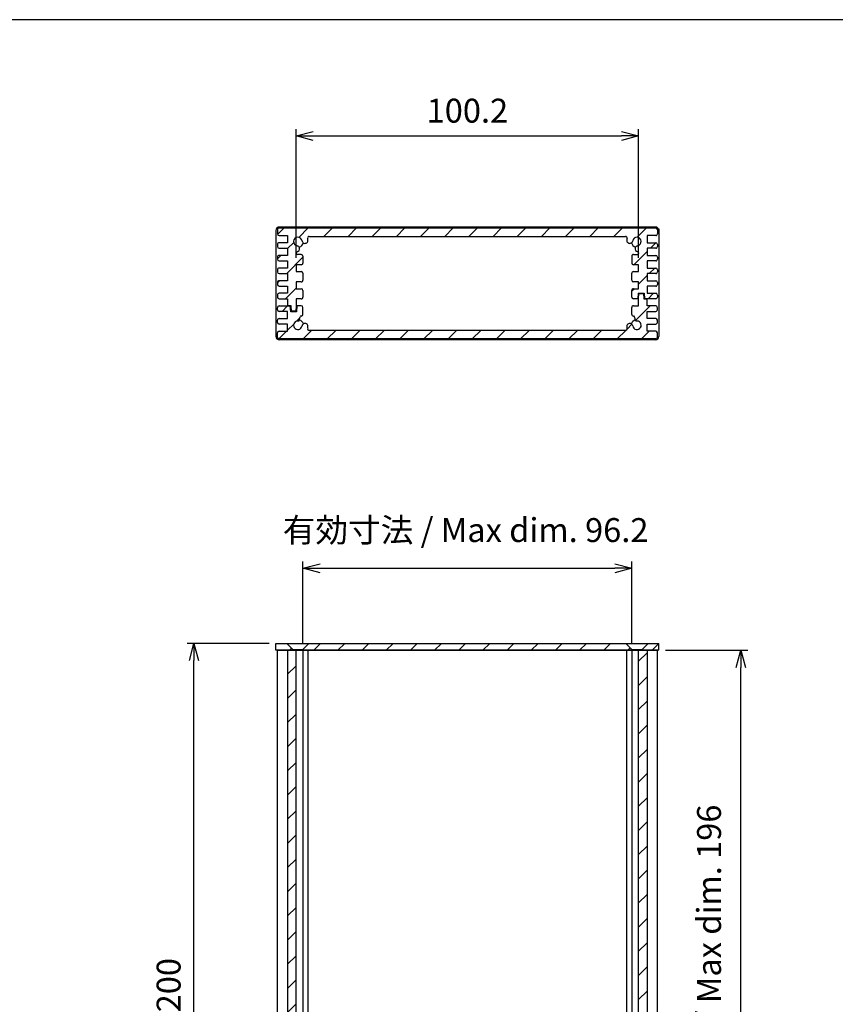
# Model space of a CAD drawing. Units: millimetres. Extents: x 0 to 2438, y 0 to 560.
# Drawn here: x 1055 to 1293, y 272 to 560 of the extents above; entities that cross this region are included whole.
import ezdxf

# ---------------------------------------------------------------- set-up
doc = ezdxf.new("R2010")
doc.units = ezdxf.units.MM
doc.header["$LTSCALE"] = 2
doc.linetypes.add('AM_ISO02W050x2', pattern=[3.75, 3, -0.75])
for name, color, linetype, lineweight in [('AM_5', 3, 'Continuous', 25), ('AM_8', 1, 'Continuous', 25), ('上ｶﾊﾞｰ', 7, 'Continuous', 25), ('下ｶﾊﾞｰ', 2, 'Continuous', 25), ('ﾊﾟﾈﾙ', 5, 'Continuous', 25), ('ﾊﾟﾈﾙ0', 5, 'AM_ISO02W050x2', 13)]:
    doc.layers.add(name, color=color, linetype=linetype, lineweight=lineweight)
doc.styles.get("Standard").update_dxf_attribs({"font": 'ISOCP.SHX', "bigfont": 'EXTFONT.SHX'})
doc.dimstyles.new('AM_ISO$0', dxfattribs={"dimtxt": 3.5, "dimasz": 2.5, "dimexe": 1, "dimexo": 1, "dimgap": 1.5, "dimtad": 1, "dimdsep": 46, "dimtxsty": 'Standard', "dimblk": 'OPEN30', "dimcen": 0, "dimclrd": 3, "dimclre": 3, "dimclrt": 2, "dimadec": 0, "dimazin": 2, "dimtp": 0.1, "dimtm": 0.1, "dimtfac": 0.71, "dimtmove": 0, "dimatfit": 3, "dimldrblk": 'OPEN30', "dimfxl": 0, "dimlwd": -1, "dimlwe": -1, "dimarcsym": 0})
pattern_1 = [(45, (18.89191206606665, 73.97984162410353), (-3.535533905932737, 3.535533905932738), [])]

# ---------------------------------------------------------------- blocks, each defined once
blk = doc.blocks.new('TK-A3')
blk.add_lwpolyline([(0, 0), (403, 0), (403, 280), (0, 280.0000000000001)], close=True)
blk = doc.blocks.new('_Open30')
at = {"color": 0, "linetype": 'ByBlock', "lineweight": -2}
for p, q in [((-1, 0.26794919), (0, 0)), ((0, 0), (-1, -0.26794919)), ((0, 0), (-1, 0))]:
    blk.add_line(p, q, dxfattribs=at)
blk = doc.blocks.new('*D22')
at = {"layer": 'AM_5', "color": 3, "transparency": 16777216}
for p, q in [((1127.58373612617, 377.4643398215396), (1103.58373612617, 377.4643398215396)), ((1105.58373612617, 182.4643398215395), (1105.58373612617, 372.4643398215396)), ((1127.72441136343, 177.4643398215395), (1103.58373612617, 177.4643398215395))]:
    blk.add_line(p, q, dxfattribs=at)
at = {"layer": 'Defpoints', "color": 0, "transparency": 16777216}
for p in [(1105.58373612617, 377.4643398215396), (1129.58373612617, 377.4643398215396), (1129.72441136343, 177.4643398215395)]:
    blk.add_point(p, dxfattribs=at)
at = {"layer": 'AM_5', "color": 3, "transparency": 16777216, "xscale": 5, "yscale": 5, "zscale": 5}
for p, rotation in [((1105.58373612617, 377.4643398215396), 90), ((1105.58373612617, 177.4643398215395), 270)]:
    blk.add_blockref('_Open30', p, dxfattribs=dict(at, rotation=rotation))
at = {"layer": 'AM_5', "color": 2, "transparency": 16777216, "insert": (1099.083047149792, 277.4643398215397), "char_height": 7, "attachment_point": 5, "rotation": 90}
blk.add_mtext('200', dxfattribs=at)
blk = doc.blocks.new('*D23')
at = {"layer": 'AM_5', "color": 3, "transparency": 16777216}
for p, q in [((1137.48373612617, 377.4643398215394), (1137.48373612617, 401.4643398215398)), ((1233.68373612617, 377.4643398215398), (1233.68373612617, 401.4643398215398)), ((1142.48373612617, 399.4643398215398), (1228.68373612617, 399.4643398215398))]:
    blk.add_line(p, q, dxfattribs=at)
at = {"layer": 'Defpoints', "color": 0, "transparency": 16777216}
for p in [(1233.68373612617, 399.4643398215398), (1137.48373612617, 375.4643398215394), (1233.68373612617, 375.4643398215398)]:
    blk.add_point(p, dxfattribs=at)
at = {"layer": 'AM_5', "color": 3, "transparency": 16777216, "xscale": 5, "yscale": 5, "zscale": 5, "rotation": 180}
blk.add_blockref('_Open30', (1137.48373612617, 399.4643398215398), dxfattribs=at)
at = {"layer": 'AM_5', "color": 3, "transparency": 16777216, "xscale": 5, "yscale": 5, "zscale": 5}
blk.add_blockref('_Open30', (1233.68373612617, 399.4643398215398), dxfattribs=at)
at = {"layer": 'AM_5', "color": 2, "transparency": 16777216, "insert": (1185.069784544095, 409.7344824325421), "char_height": 7, "attachment_point": 5}
blk.add_mtext('有効寸法 / Max dim. 96.2', dxfattribs=at)
blk = doc.blocks.new('*D24')
at = {"layer": 'AM_5', "color": 3, "transparency": 16777216}
for p, q in [((1243.58373612617, 375.4643398215393), (1267.58373712617, 375.4643398215393)), ((1265.58373712617, 184.4643398215397), (1265.58373712617, 370.4643398215393)), ((1243.58373612617, 179.4643398215397), (1267.58373712617, 179.4643398215397))]:
    blk.add_line(p, q, dxfattribs=at)
at = {"layer": 'Defpoints', "color": 0, "transparency": 16777216}
for p in [(1241.58373612617, 375.4643398215393), (1265.58373712617, 375.4643398215393), (1241.58373612617, 179.4643398215397)]:
    blk.add_point(p, dxfattribs=at)
at = {"layer": 'AM_5', "color": 3, "transparency": 16777216, "xscale": 5, "yscale": 5, "zscale": 5}
for p, rotation in [((1265.58373712617, 375.4643398215393), 90), ((1265.58373712617, 179.4643398215397), 270)]:
    blk.add_blockref('_Open30', p, dxfattribs=dict(at, rotation=rotation))
at = {"layer": 'AM_5', "color": 2, "transparency": 16777216, "insert": (1257.184514304965, 278.1453659958029), "char_height": 7, "attachment_point": 5, "rotation": 90}
blk.add_mtext('有効寸法 / Max dim. 196', dxfattribs=at)
blk = doc.blocks.new('*D27')
at = {"layer": 'AM_5', "color": 3, "transparency": 16777216}
for p, q in [((1135.483736126169, 490.2758748042467), (1135.483736126169, 527.9711594442801)), ((1235.68373612617, 490.2758748042472), (1235.68373612617, 527.9711594442801)), ((1140.483736126169, 525.9711594442801), (1230.68373612617, 525.9711594442801))]:
    blk.add_line(p, q, dxfattribs=at)
at = {"layer": 'Defpoints', "color": 0, "transparency": 16777216}
for p in [(1235.68373612617, 525.9711594442801), (1135.483736126169, 488.2758748042467), (1235.68373612617, 488.2758748042472)]:
    blk.add_point(p, dxfattribs=at)
at = {"layer": 'AM_5', "color": 3, "transparency": 16777216, "xscale": 5, "yscale": 5, "zscale": 5, "rotation": 180}
blk.add_blockref('_Open30', (1135.483736126169, 525.9711594442801), dxfattribs=at)
at = {"layer": 'AM_5', "color": 3, "transparency": 16777216, "xscale": 5, "yscale": 5, "zscale": 5}
blk.add_blockref('_Open30', (1235.68373612617, 525.9711594442801), dxfattribs=at)
at = {"layer": 'AM_5', "color": 2, "transparency": 16777216, "insert": (1185.58373612617, 532.4718484206581), "char_height": 7, "attachment_point": 5}
blk.add_mtext('100.2', dxfattribs=at)

msp = doc.modelspace()

# ---------------------------------------------------------------- hatches: boundary and pattern name
at = {"layer": 'AM_8'}
h = msp.add_hatch(dxfattribs=at)
h.set_pattern_fill('_U', color=256, scale=5, angle=585.0000000000001, style=0, pattern_type=0)
h.set_pattern_definition([(225, (1307.313314268304, 335.0321691348311), (3.535533905932736, -3.535533905932739), [])])
edge = h.paths.add_edge_path()
edge.add_arc((1135.983736126169, 495.0758748042491), 3.000000000000089, -350.68426082884866, -343.3984504010059, ccw=False)
edge.add_arc((1138.080556048279, 495.4207937226626), 0.8750012308361969, -530.746294520715, -350.7462945166235, ccw=False)
edge.add_arc((1135.98373612617, 495.0758748042477), 1.249999999999992, -350.5974135245868, -99.40258647254782)
edge.add_arc((1135.635756964639, 492.9744918065199), 0.879999999999939, -344.64234433729905, -279.40258647253495, ccw=False)
edge.add_arc((1135.632913495288, 492.9851037786067), 0.8800000000000938, -442.65660672144224, -345.3576556632976, ccw=False)
edge.add_arc((1135.78373612617, 491.8147822270602), 0.3000000000000768, -262.6566067214181, -179.9999999999567)
edge.add_line((1135.48373612617, 491.8147822270599), (1135.48373612617, 491.5758748042477))
edge.add_arc((1135.78373612617, 491.575874804248), 0.3000000000000682, -539.9999999999783, -449.9999999999785)
edge.add_line((1135.78373612617, 491.2758748042478), (1136.98373612617, 491.2758748042477))
edge.add_arc((1136.98373612617, 490.7758748042478), 0.5, -360.0000000000001, -270.0000000000001, ccw=False)
edge.add_line((1137.48373612617, 490.7758748042478), (1137.48373612617, 488.7758748042478))
edge.add_arc((1136.98373612617, 488.7758748042478), 0.5, -450.0000000000001, -360.0000000000001, ccw=False)
edge.add_line((1136.98373612617, 488.2758748042478), (1135.48373612617, 488.2758748042478))
edge.add_line((1135.48373612617, 488.2758748042478), (1135.48373612617, 486.2758748042478))
edge.add_line((1135.48373612617, 486.2758748042478), (1136.98373612617, 486.2758748042478))
edge.add_arc((1136.98373612617, 485.7758748042478), 0.5, -360.0000000000001, -270.0000000000001, ccw=False)
edge.add_line((1137.48373612617, 485.7758748042478), (1137.48373612617, 483.7758748042478))
edge.add_arc((1136.98373612617, 483.7758748042478), 0.5, -450.0000000000001, -360.0000000000001, ccw=False)
edge.add_line((1136.98373612617, 483.2758748042478), (1135.48373612617, 483.2758748042478))
edge.add_line((1135.48373612617, 483.2758748042478), (1135.48373612617, 481.2758748042478))
edge.add_line((1135.48373612617, 481.2758748042478), (1136.98373612617, 481.2758748042478))
edge.add_arc((1136.98373612617, 480.7758748042478), 0.5, -360.0000000000001, -270.0000000000001, ccw=False)
edge.add_line((1137.48373612617, 480.7758748042478), (1137.48373612617, 478.7758748042478))
edge.add_arc((1136.98373612617, 478.7758748042478), 0.5, -450.0000000000001, -360.0000000000001, ccw=False)
edge.add_line((1136.98373612617, 478.2758748042478), (1135.48373612617, 478.2758748042478))
edge.add_line((1135.48373612617, 478.2758748042478), (1135.48373612617, 476.2758748042478))
edge.add_line((1135.48373612617, 476.2758748042478), (1135.38373612617, 474.6758748042478))
edge.add_line((1135.38373612617, 474.6758748042479), (1134.08373612617, 474.6758748042479))
edge.add_line((1134.08373612617, 474.6758748042479), (1133.98373612617, 476.2258748042479))
edge.add_line((1133.98373612617, 476.2258748042479), (1132.98373612617, 476.2258748042479))
edge.add_line((1132.98373612617, 476.2258748042479), (1132.98373612617, 478.3258748042479))
edge.add_line((1132.98373612617, 478.3258748042478), (1130.48373612617, 478.3258748042478))
edge.add_arc((1130.48373612617, 478.8258748042478), 0.5, -540.0000000000001, -450.0000000000001, ccw=False)
edge.add_line((1129.98373612617, 478.8258748042478), (1129.98373612617, 479.4258748042478))
edge.add_arc((1130.48373612617, 479.4258748042479), 0.5, -270.0000000000001, -180.0000000000001, ccw=False)
edge.add_line((1130.48373612617, 479.9258748042479), (1132.98373612617, 479.9258748042479))
edge.add_line((1132.98373612617, 479.9258748042479), (1132.98373612617, 482.0258748042479))
edge.add_line((1132.98373612617, 482.0258748042478), (1130.48373612617, 482.0258748042479))
edge.add_arc((1130.48373612617, 482.5258748042478), 0.5, -540.0000000000001, -450.0000000000001, ccw=False)
edge.add_line((1129.98373612617, 482.5258748042478), (1129.98373612617, 483.1258748042478))
edge.add_arc((1130.48373612617, 483.1258748042478), 0.5, -270.0000000000001, -180.0000000000001, ccw=False)
edge.add_line((1130.48373612617, 483.6258748042478), (1132.98373612617, 483.6258748042477))
edge.add_line((1132.98373612617, 483.6258748042478), (1132.98373612617, 485.7258748042478))
edge.add_line((1132.98373612617, 485.7258748042479), (1130.48373612617, 485.7258748042479))
edge.add_arc((1130.48373612617, 486.2258748042479), 0.5, -540.0000000000001, -449.99999999997397, ccw=False)
edge.add_line((1129.98373612617, 486.2258748042479), (1129.98373612617, 486.8258748042479))
edge.add_arc((1130.48373612617, 486.825874804248), 0.4999999999998863, -629.999999999987, -539.9999999999872, ccw=False)
edge.add_line((1130.48373612617, 487.3258748042478), (1132.98373612617, 487.3258748042478))
edge.add_line((1132.98373612617, 487.3258748042478), (1132.98373612617, 489.4258748042477))
edge.add_line((1132.98373612617, 489.4258748042477), (1130.48373612617, 489.4258748042477))
edge.add_arc((1130.48373612617, 489.9258748042477), 0.5, -540.0000000000001, -450.0000000000001, ccw=False)
edge.add_line((1129.98373612617, 489.9258748042477), (1129.98373612617, 490.5258748042477))
edge.add_arc((1130.48373612617, 490.5258748042478), 0.5, -270.0000000000001, -180.0000000000001, ccw=False)
edge.add_line((1130.48373612617, 491.0258748042478), (1132.98373612617, 491.0258748042478))
edge.add_line((1132.98373612617, 491.0258748042478), (1132.98373612617, 493.1258748042479))
edge.add_line((1132.98373612617, 493.1258748042478), (1130.48373612617, 493.1258748042478))
edge.add_arc((1130.48373612617, 493.6258748042478), 0.5, -540.0000000000001, -450.0000000000001, ccw=False)
edge.add_line((1129.98373612617, 493.6258748042478), (1129.98373612617, 494.2258748042478))
edge.add_arc((1130.48373612617, 494.2258748042479), 0.5, -270.0000000000001, -180.0000000000001, ccw=False)
edge.add_line((1130.48373612617, 494.7258748042479), (1132.98373612617, 494.7258748042479))
edge.add_line((1132.98373612617, 494.7258748042479), (1132.98373612617, 496.8258748042478))
edge.add_line((1132.98373612617, 496.8258748042478), (1130.48373612617, 496.8258748042479))
edge.add_arc((1130.48373612617, 497.3258748042478), 0.5, -540.0000000000001, -450.0000000000001, ccw=False)
edge.add_line((1129.98373612617, 497.3258748042478), (1129.98373612617, 498.5758748042478))
edge.add_arc((1130.48373612617, 498.5758748042478), 0.5, -270.0000000000001, -180.0000000000001, ccw=False)
edge.add_line((1130.48373612617, 499.0758748042478), (1240.68373612617, 499.0758748042475))
edge.add_arc((1240.68373612617, 498.5758748042473), 0.5000000000001705, -360.00000000001967, -270.00000000001967, ccw=False)
edge.add_line((1241.18373612617, 498.5758748042471), (1241.18373612617, 497.3258748042471))
edge.add_arc((1240.68373612617, 497.3258748042471), 0.5, -450.0000000000001, -360.0000000000001, ccw=False)
edge.add_line((1240.68373612617, 496.8258748042471), (1238.18373612617, 496.825874804247))
edge.add_line((1238.18373612617, 496.8258748042471), (1238.18373612617, 494.7258748042471))
edge.add_line((1238.18373612617, 494.725874804247), (1240.68373612617, 494.7258748042471))
edge.add_arc((1240.68373612617, 494.2258748042472), 0.5, -360.0000000000001, -270.0000000000001, ccw=False)
edge.add_line((1241.18373612617, 494.2258748042472), (1241.18373612617, 493.6258748042472))
edge.add_arc((1240.68373612617, 493.6258748042471), 0.5, -450.0000000000001, -360.0000000000001, ccw=False)
edge.add_line((1240.68373612617, 493.1258748042471), (1238.18373612617, 493.1258748042471))
edge.add_line((1238.18373612617, 493.1258748042471), (1238.18373612617, 491.0258748042471))
edge.add_line((1238.18373612617, 491.0258748042472), (1240.68373612617, 491.0258748042473))
edge.add_arc((1240.68373612617, 490.5258748042472), 0.5000000000000568, -360.0000000000067, -270.0000000000066, ccw=False)
edge.add_line((1241.18373612617, 490.5258748042472), (1241.18373612617, 489.9258748042473))
edge.add_arc((1240.68373612617, 489.925874804247), 0.5, -450.0000000000001, -359.99999999998715, ccw=False)
edge.add_line((1240.68373612617, 489.425874804247), (1238.18373612617, 489.425874804247))
edge.add_line((1238.18373612617, 489.425874804247), (1238.18373612617, 487.3258748042471))
edge.add_line((1238.18373612617, 487.3258748042471), (1240.68373612617, 487.3258748042472))
edge.add_arc((1240.68373612617, 486.8258748042471), 0.5, -360.0000000000001, -270.0000000000001, ccw=False)
edge.add_line((1241.18373612617, 486.8258748042471), (1241.18373612617, 486.2258748042471))
edge.add_arc((1240.68373612617, 486.2258748042472), 0.5, -450.0000000000001, -360.0000000000001, ccw=False)
edge.add_line((1240.68373612617, 485.7258748042472), (1238.18373612617, 485.7258748042472))
edge.add_line((1238.18373612617, 485.7258748042472), (1238.18373612617, 483.6258748042472))
edge.add_line((1238.18373612617, 483.6258748042471), (1240.68373612617, 483.6258748042472))
edge.add_arc((1240.68373612617, 483.1258748042473), 0.5, -360.0000000000001, -270.0000000000001, ccw=False)
edge.add_line((1241.18373612617, 483.1258748042473), (1241.18373612617, 482.5258748042473))
edge.add_arc((1240.68373612617, 482.5258748042472), 0.5, -450.0000000000001, -360.0000000000001, ccw=False)
edge.add_line((1240.68373612617, 482.0258748042472), (1238.18373612617, 482.0258748042472))
edge.add_line((1238.18373612617, 482.0258748042472), (1238.18373612617, 479.9258748042471))
edge.add_line((1238.18373612617, 479.9258748042473), (1240.68373612617, 479.9258748042473))
edge.add_arc((1240.68373612617, 479.4258748042473), 0.5, -360.0000000000001, -270.0000000000001, ccw=False)
edge.add_line((1241.18373612617, 479.4258748042473), (1241.18373612617, 478.8258748042472))
edge.add_arc((1240.68373612617, 478.8258748042473), 0.5, -450.0000000000001, -360.0000000000132, ccw=False)
edge.add_line((1240.68373612617, 478.3258748042473), (1237.383736126172, 478.3258748042472))
edge.add_line((1237.383736126172, 478.3258748042471), (1237.280611126172, 479.9758748042471))
edge.add_line((1237.280611126172, 479.9758748042472), (1235.586861126168, 479.9758748042473))
edge.add_line((1235.586861126167, 479.9758748042472), (1235.483736126168, 478.3258748042472))
edge.add_line((1235.483736126168, 478.3258748042471), (1234.18373612617, 478.3258748042471))
edge.add_arc((1234.18373612617, 478.8258748042471), 0.5, -540.0000000000001, -450.0000000000001, ccw=False)
edge.add_line((1233.68373612617, 478.8258748042471), (1233.68373612617, 480.7758748042471))
edge.add_arc((1234.18373612617, 480.7758748042472), 0.5, -270.0000000000001, -180.0000000000001, ccw=False)
edge.add_line((1234.18373612617, 481.2758748042472), (1235.68373612617, 481.2758748042472))
edge.add_line((1235.68373612617, 481.2758748042472), (1235.68373612617, 483.2758748042472))
edge.add_line((1235.68373612617, 483.2758748042472), (1234.18373612617, 483.2758748042472))
edge.add_arc((1234.18373612617, 483.7758748042472), 0.5, -540.0000000000001, -450.0000000000001, ccw=False)
edge.add_line((1233.68373612617, 483.7758748042472), (1233.68373612617, 485.7758748042471))
edge.add_arc((1234.18373612617, 485.7758748042472), 0.5, -270.0000000000001, -180.0000000000001, ccw=False)
edge.add_line((1234.18373612617, 486.2758748042472), (1235.68373612617, 486.2758748042472))
edge.add_line((1235.68373612617, 486.2758748042472), (1235.68373612617, 488.2758748042471))
edge.add_line((1235.68373612617, 488.2758748042472), (1234.18373612617, 488.2758748042472))
edge.add_arc((1234.18373612617, 488.7758748042472), 0.5, -540.0000000000001, -450.0000000000001, ccw=False)
edge.add_line((1233.68373612617, 488.7758748042472), (1233.68373612617, 490.7758748042472))
edge.add_arc((1234.18373612617, 490.7758748042472), 0.5, -270.0000000000001, -180.0000000000001, ccw=False)
edge.add_line((1234.18373612617, 491.2758748042472), (1235.38373612617, 491.2758748042472))
edge.add_arc((1235.38373612617, 491.5758748042471), 0.3000000000000682, -449.9999999999893, -360.0000000000002)
edge.add_line((1235.68373612617, 491.5758748042471), (1235.68373612617, 491.8147822270593))
edge.add_arc((1235.38373612617, 491.8147822270593), 0.3000000000001251, -359.9999999999785, -277.3433932785377)
edge.add_arc((1235.534558757052, 492.9851037786058), 0.8800000000001297, -554.6423443367179, -457.3433932785571, ccw=False)
edge.add_arc((1235.531715287701, 492.9744918065193), 0.8800000000000134, -260.5974135274506, -195.3576556626955, ccw=False)
edge.add_arc((1235.18373612617, 495.0758748042471), 1.249999999999945, -440.5974135274546, -189.4025864725457)
edge.add_arc((1233.082353128442, 495.4238539657783), 0.879999999999883, -434.89486886472275, -369.40258647253563, ccw=False)
edge.add_arc((1233.08676214226, 495.4198589765685), 0.874999999999978, -549.3157391711778, -435.1054310780879, ccw=False)
edge.add_arc((1235.183736126169, 495.0758748042455), 3.000000000000107, -196.60154959904867, -189.3157391712076, ccw=False)
edge.add_arc((1231.82963415992, 496.0758748042473), 0.5000000000002908, -376.6015495990474, -270.0000000000132)
edge.add_line((1231.82963415992, 496.5758748042476), (1139.33783809242, 496.5758748042477))
edge.add_arc((1139.33783809242, 496.0758748042477), 0.5, -270.0000000000002, -163.3984504009767)
h = msp.add_hatch(dxfattribs=at)
h.set_pattern_fill('_U', color=256, scale=5, angle=404.9999999999999, style=0, pattern_type=0)
h.set_pattern_definition([(44.99999999999999, (1063.854157984035, -80.82655945716597), (-3.535533905932736, 3.535533905932739), [])])
edge = h.paths.add_edge_path()
edge.add_line((1129.98373612617, 467.0758748042478), (1129.98373612617, 468.3258748042479))
edge.add_arc((1130.48373612617, 468.3258748042478), 0.5, -270.0000000000001, -180.0000000000132, ccw=False)
edge.add_line((1130.48373612617, 468.8258748042478), (1132.98373612617, 468.8258748042479))
edge.add_line((1132.98373612617, 468.8258748042478), (1132.98373612617, 470.9258748042478))
edge.add_line((1132.98373612617, 470.9258748042479), (1130.48373612617, 470.9258748042479))
edge.add_arc((1130.48373612617, 471.4258748042477), 0.4999999999999432, -179.99999999999363, -89.99999999999358, ccw=False)
edge.add_line((1129.98373612617, 471.4258748042477), (1129.98373612617, 472.0258748042477))
edge.add_arc((1130.48373612617, 472.0258748042478), 0.5, -270.0000000000001, -180.0000000000001, ccw=False)
edge.add_line((1130.48373612617, 472.5258748042478), (1132.98373612617, 472.5258748042478))
edge.add_line((1132.98373612617, 472.5258748042478), (1132.98373612617, 474.6258748042479))
edge.add_line((1132.98373612617, 474.6258748042478), (1130.48373612617, 474.6258748042478))
edge.add_arc((1130.48373612617, 475.1258748042478), 0.5, -180.0000000000001, -90.00000000000011, ccw=False)
edge.add_line((1129.98373612617, 475.1258748042478), (1129.98373612617, 475.7258748042478))
edge.add_arc((1130.48373612617, 475.7258748042479), 0.5, -270.0000000000001, -180.0000000000001, ccw=False)
edge.add_line((1130.48373612617, 476.2258748042479), (1133.78373612617, 476.2258748042479))
edge.add_line((1133.78373612617, 476.2258748042479), (1133.88998612617, 474.5258748042475))
edge.add_line((1133.88998612617, 474.5258748042474), (1135.577675520109, 474.5258748042474))
edge.add_line((1135.577675520109, 474.5258748042473), (1135.68373612617, 476.2758748042478))
edge.add_line((1135.68373612617, 476.2758748042478), (1136.98373612617, 476.2758748042478))
edge.add_arc((1136.98373612617, 475.7758748042478), 0.5, -360.0000000000001, -270.0000000000001, ccw=False)
edge.add_line((1137.48373612617, 475.7758748042478), (1137.48373612617, 473.7758748042478))
edge.add_arc((1136.98373612617, 473.7758748042476), 0.5, -450.0000000000001, -359.9999999999968, ccw=False)
edge.add_line((1136.98373612617, 473.2758748042478), (1136.937397042132, 473.2758748042478))
edge.add_arc((1136.937397042132, 472.9758748042478), 0.2999999999999829, -269.9999999999893, -194.9999999999923)
edge.add_line((1136.647619294245, 473.0535205177786), (1136.307259932552, 471.7832820871084))
edge.add_arc((1135.98373612617, 470.575874804248), 1.250000000000201, -285.0000000001999, -9.402586472557244)
edge.add_arc((1138.085119123898, 470.2278956427166), 0.879999999999939, -254.8948688657548, -189.40258647253506, ccw=False)
edge.add_arc((1138.080710110079, 470.2318906319264), 0.8750000000000122, -369.315739171176, -255.10543107914395, ccw=False)
edge.add_arc((1135.98373612617, 470.5758748042473), 2.999999999999939, -16.601549599007797, -9.315739171167877, ccw=False)
edge.add_arc((1139.33783809242, 469.5758748042477), 0.5000000000000786, -196.6015495990342, -90.00000000000013)
edge.add_line((1139.33783809242, 469.0758748042477), (1231.82963415992, 469.0758748042472))
edge.add_arc((1231.82963415992, 469.5758748042471), 0.4999999999999716, -90.00000000000013, 16.60154959902328)
edge.add_arc((1235.183736126171, 470.5758748042458), 3.000000000000072, -170.68426082885037, -163.3984504010068, ccw=False)
edge.add_arc((1233.086762142261, 470.231890631926), 0.8749999999998924, -284.8945689219097, -170.68426082881933, ccw=False)
edge.add_arc((1233.082353128442, 470.227895642716), 0.8800000000000224, -350.5974135274555, -285.1051311352826, ccw=False)
edge.add_arc((1235.18373612617, 470.5758748042471), 1.249999999999899, -170.5974135274516, 105.0000000001897)
edge.add_line((1234.860212319788, 471.7832820871074), (1234.519852958095, 473.0535205177779))
edge.add_arc((1234.230075210208, 472.9758748042472), 0.3000000000000443, -345.000000000008, -270.0000000000218)
edge.add_line((1234.230075210208, 473.2758748042472), (1234.18373612617, 473.2758748042472))
edge.add_arc((1234.18373612617, 473.7758748042472), 0.5, -180.0000000000001, -90.00000000000011, ccw=False)
edge.add_line((1233.68373612617, 473.7758748042472), (1233.68373612617, 475.7758748042472))
edge.add_arc((1234.18373612617, 475.7758748042472), 0.5, -270.0000000000001, -180.0000000000001, ccw=False)
edge.add_line((1234.18373612617, 476.2758748042472), (1235.68373612617, 476.2758748042472))
edge.add_line((1235.68373612617, 476.2758748042472), (1235.68373612617, 478.2758748042472))
edge.add_line((1235.68373612617, 478.2758748042472), (1235.78373612617, 479.8758748042472))
edge.add_line((1235.78373612617, 479.8758748042471), (1237.08373612617, 479.8758748042471))
edge.add_line((1237.08373612617, 479.8758748042471), (1237.18373612617, 478.3258748042471))
edge.add_line((1237.18373612617, 478.3258748042471), (1238.18373612617, 478.3258748042471))
edge.add_line((1238.18373612617, 478.3258748042471), (1238.18373612617, 476.2258748042471))
edge.add_line((1238.18373612617, 476.2258748042472), (1240.68373612617, 476.2258748042472))
edge.add_arc((1240.68373612617, 475.7258748042472), 0.5, -360.0000000000001, -270.0000000000001, ccw=False)
edge.add_line((1241.18373612617, 475.7258748042472), (1241.18373612617, 475.1258748042472))
edge.add_arc((1240.68373612617, 475.1258748042471), 0.5, -90.00000000000011, -2.2737367544323206e-13, ccw=False)
edge.add_line((1240.68373612617, 474.6258748042471), (1238.18373612617, 474.6258748042471))
edge.add_line((1238.18373612617, 474.6258748042471), (1238.18373612617, 472.5258748042471))
edge.add_line((1238.18373612617, 472.5258748042472), (1240.68373612617, 472.5258748042472))
edge.add_arc((1240.68373612617, 472.0258748042472), 0.5, -360.0000000000001, -270.0000000000001, ccw=False)
edge.add_line((1241.18373612617, 472.0258748042472), (1241.18373612617, 471.4258748042471))
edge.add_arc((1240.68373612617, 471.425874804247), 0.5, -90.00000000000011, -2.2737367544323206e-13, ccw=False)
edge.add_line((1240.68373612617, 470.925874804247), (1238.18373612617, 470.925874804247))
edge.add_line((1238.18373612617, 470.925874804247), (1238.18373612617, 468.8258748042471))
edge.add_line((1238.18373612617, 468.8258748042471), (1240.68373612617, 468.825874804247))
edge.add_arc((1240.68373612617, 468.3258748042471), 0.5, -360.0000000000001, -270.0000000000001, ccw=False)
edge.add_line((1241.18373612617, 468.3258748042471), (1241.18373612617, 467.0758748042471))
edge.add_arc((1240.68373612617, 467.0758748042471), 0.5, -90.00000000000011, -3.410605131648481e-12, ccw=False)
edge.add_line((1240.68373612617, 466.5758748042471), (1130.48373612617, 466.5758748042473))
edge.add_arc((1130.48373612617, 467.0758748042476), 0.500000000000199, -180.00000000001967, -90.00000000001972, ccw=False)
h = msp.add_hatch(dxfattribs=at)
h.set_pattern_fill('_USER', color=256, scale=5, angle=45, style=0, pattern_type=0)
h.set_pattern_definition(pattern_1)
h.paths.add_polyline_path([(1134.48373612617, 375.7143398215394), (1132.73373612617, 377.4643398215394), (1129.58373612617, 377.4643398215396), (1129.58373612617, 375.4643398215394), (1134.48373612617, 375.4643398215394)])
h = msp.add_hatch(dxfattribs=at)
h.set_pattern_fill('_USER', color=256, scale=5, angle=45, style=0, pattern_type=0)
h.set_pattern_definition(pattern_1)
h.paths.add_polyline_path([(1233.68373612617, 375.7143398215394), (1231.93373612617, 377.4643398215394), (1139.23373612617, 377.4643398215394), (1137.48373612617, 375.7143398215394), (1137.48373612617, 375.4643398215394), (1233.68373612617, 375.4643398215394)])
h = msp.add_hatch(dxfattribs=at)
h.set_pattern_fill('_USER', color=256, scale=5, angle=45, style=0, pattern_type=0)
h.set_pattern_definition(pattern_1)
h.paths.add_polyline_path([(1241.58373612617, 377.4643398215396), (1238.43373612617, 377.4643398215394), (1236.68373612617, 375.7143398215394), (1236.68373612617, 375.4643398215394), (1241.58373612617, 375.4643398215394)])
h = msp.add_hatch(dxfattribs=at)
h.set_pattern_fill('_U', color=256, scale=5, angle=45, style=0, pattern_type=0)
h.set_pattern_definition([(45, (0, -15), (-3.535533905932737, 3.535533905932738), [])])
h.paths.add_polyline_path([(1132.98373612617, 375.4643398215395), (1132.98373612617, 179.4643398215397), (1135.48373612617, 179.4643398215397), (1135.48373612617, 375.4643398215395)])
h = msp.add_hatch(dxfattribs=at)
h.set_pattern_fill('_USER', color=256, scale=5, angle=45, style=0, pattern_type=0)
h.set_pattern_definition([(45, (18.89191206606665, 3.979841624103528), (-3.535533905932737, 3.535533905932738), [])])
h.paths.add_polyline_path([(1238.18373612617, 179.4643398215397), (1238.18373612617, 375.4643398215394), (1235.68373612617, 375.4643398215394), (1235.68373612617, 179.4643398215397)])

# ---------------------------------------------------------------- linework, layer by layer
at = {"layer": '上ｶﾊﾞｰ'}
for p, q in [((1235.68373612617, 478.2758748042472), (1235.78373612617, 479.8758748042471)), ((1235.78373612617, 479.8758748042471), (1237.08373612617, 479.8758748042471)), ((1237.08373612617, 479.8758748042471), (1237.18373612617, 478.3258748042471)), ((1237.18373612617, 478.3258748042471), (1238.18373612617, 478.3258748042471)), ((1238.18373612617, 476.2258748042472), (1238.18373612617, 478.3258748042471)), ((1238.18373612617, 476.2258748042472), (1238.18373612617, 478.3258748042471)), ((1129.98373612617, 475.1258748042478), (1129.98373612617, 475.7258748042479)), ((1130.48373612617, 476.2258748042479), (1133.78373612617, 476.2258748042479)), ((1133.88998612617, 474.5258748042474), (1133.78373612617, 476.2258748042479)), ((1135.68373612617, 476.2758748042478), (1135.577675520109, 474.5258748042473)), ((1136.98373612617, 476.2758748042478), (1135.68373612617, 476.2758748042478)), ((1137.48373612617, 473.7758748042478), (1137.48373612617, 475.7758748042478)), ((1233.68373612617, 473.7758748042472), (1233.68373612617, 475.7758748042472)), ((1234.18373612617, 476.2758748042472), (1235.68373612617, 476.2758748042472)), ((1235.68373612617, 476.2758748042472), (1235.68373612617, 478.2758748042472)), ((1240.68373612617, 476.2258748042472), (1238.18373612617, 476.2258748042472)), ((1241.18373612617, 475.1258748042471), (1241.18373612617, 475.7258748042472)), ((1132.98373612617, 474.6258748042478), (1130.48373612617, 474.6258748042478)), ((1132.98373612617, 472.5258748042478), (1132.98373612617, 474.6258748042478)), ((1135.577675520109, 474.5258748042473), (1133.88998612617, 474.5258748042474)), ((1136.307259932552, 471.7832820871082), (1136.647619294245, 473.0535205177786)), ((1136.98373612617, 473.2758748042478), (1136.937397042132, 473.2758748042478)), ((1234.18373612617, 473.2758748042472), (1234.230075210208, 473.2758748042472)), ((1234.860212319788, 471.7832820871076), (1234.519852958095, 473.0535205177779)), ((1238.18373612617, 472.5258748042472), (1238.18373612617, 474.6258748042471)), ((1238.18373612617, 474.6258748042471), (1240.68373612617, 474.6258748042471)), ((1129.98373612617, 471.4258748042479), (1129.98373612617, 472.0258748042478)), ((1130.48373612617, 472.5258748042478), (1132.98373612617, 472.5258748042478)), ((1132.98373612617, 470.9258748042479), (1130.48373612617, 470.9258748042479)), ((1132.98373612617, 468.8258748042478), (1132.98373612617, 470.9258748042479)), ((1233.313228806725, 471.0770757299287), (1233.310113888132, 471.0779103698503)), ((1240.68373612617, 472.5258748042472), (1238.18373612617, 472.5258748042472)), ((1238.18373612617, 470.925874804247), (1240.68373612617, 470.925874804247)), ((1238.18373612617, 468.8258748042471), (1238.18373612617, 470.925874804247)), ((1241.18373612617, 471.425874804247), (1241.18373612617, 472.0258748042472)), ((1129.98373612617, 467.0758748042478), (1129.98373612617, 468.3258748042478)), ((1130.48373612617, 468.8258748042478), (1132.98373612617, 468.8258748042478)), ((1231.82963415992, 469.0758748042471), (1139.33783809242, 469.0758748042473)), ((1240.68373612617, 468.8258748042471), (1238.18373612617, 468.8258748042471)), ((1241.18373612617, 467.0758748042471), (1241.18373612617, 468.3258748042471)), ((1240.68373612617, 466.5758748042471), (1130.48373612617, 466.5758748042473))]:
    msp.add_line(p, q, dxfattribs=at)
for centre, radius, start, end in [((1130.48373612617, 475.7258748042479), 0.5, 89.9999999999999, 180), ((1136.98373612617, 475.7758748042478), 0.5, 0, 89.9999999999999), ((1234.18373612617, 475.7758748042472), 0.5, 89.9999999999999, 180), ((1234.18373612617, 475.7758748042472), 0.5, 89.9999999999999, 180), ((1240.68373612617, 475.7258748042472), 0.5, 0, 89.9999999999999), ((1130.48373612617, 475.1258748042478), 0.5, 180, 269.9999999999999), ((1136.937397042132, 472.9758748042476), 0.3, 89.9999999999999, 164.999999999999), ((1136.98373612617, 473.7758748042478), 0.5, 269.9999999999999, 0), ((1234.18373612617, 473.7758748042472), 0.5, 180, 270.0000000000259), ((1234.230075210208, 472.9758748042472), 0.3, 14.99999999999447, 89.9999999999999), ((1240.68373612617, 475.1258748042471), 0.5, 269.9999999999999, 0), ((1130.48373612617, 472.0258748042478), 0.5, 89.9999999999999, 180), ((1130.48373612617, 471.4258748042477), 0.5, 180, 269.9999999999999), ((1135.98373612617, 470.5758748042477), 1.25, 74.99999999981576, 350.5974135274523), ((1138.085119123898, 470.2278956427166), 0.88, 104.9999999999943, 170.5974135274522), ((1138.080710110079, 470.2318906319264), 0.875, 350.6842608288241, 104.9999999999943), ((1139.33783809242, 469.5758748042477), 0.5, 163.3984504009769, 269.9999999999999), ((1135.98373612617, 470.5758748042477), 3, 343.3984504009834, 350.6842608288241), ((1231.82963415992, 469.5758748042471), 0.5, 269.9999999999999, 16.60154959902315), ((1233.086762142261, 470.2318906319258), 0.875, 75.0000000000055, 189.3157391711759), ((1235.18373612617, 470.5758748042471), 3, 189.3157391711759, 196.6015495990231), ((1233.082353128442, 470.227895642716), 0.88, 9.40258647254777, 75.0000000000055), ((1235.18373612617, 470.5758748042471), 1.25, 189.4025864725477, 105.000000000184), ((1240.68373612617, 472.0258748042472), 0.5, 0, 89.9999999999999), ((1240.68373612617, 471.425874804247), 0.5, 269.9999999999999, 0), ((1130.48373612617, 468.3258748042478), 0.5, 89.9999999999999, 180), ((1130.48373612617, 467.0758748042478), 0.5, 180, 269.9999999999999), ((1240.68373612617, 468.3258748042471), 0.5, 0, 89.9999999999999), ((1240.68373612617, 467.0758748042471), 0.5, 269.9999999999999, 0)]:
    msp.add_arc(centre, radius, start, end, dxfattribs=at)
at = {"layer": '下ｶﾊﾞｰ'}
for p, q in [((1129.98373612617, 498.5758748042478), (1129.98373612617, 497.3258748042478)), ((1130.48373612617, 499.0758748042478), (1240.68373612617, 499.0758748042476)), ((1241.18373612617, 498.5758748042471), (1241.18373612617, 497.3258748042471)), ((1130.48373612617, 496.8258748042478), (1132.98373612617, 496.8258748042478)), ((1132.98373612617, 496.8258748042478), (1132.98373612617, 494.7258748042479)), ((1139.33783809242, 496.5758748042477), (1231.82963415992, 496.5758748042476)), ((1238.18373612617, 496.8258748042471), (1238.18373612617, 494.725874804247)), ((1240.68373612617, 496.8258748042471), (1238.18373612617, 496.8258748042471)), ((1129.98373612617, 494.2258748042479), (1129.98373612617, 493.6258748042478)), ((1132.98373612617, 494.7258748042479), (1130.48373612617, 494.7258748042479)), ((1130.48373612617, 493.1258748042478), (1132.98373612617, 493.1258748042478)), ((1132.98373612617, 493.1258748042478), (1132.98373612617, 491.0258748042478)), ((1233.313228806725, 494.5746738785655), (1233.310113888132, 494.573839238644)), ((1238.18373612617, 494.725874804247), (1240.68373612617, 494.7258748042472)), ((1238.18373612617, 493.1258748042471), (1238.18373612617, 491.0258748042472)), ((1240.68373612617, 493.1258748042471), (1238.18373612617, 493.1258748042471)), ((1241.18373612617, 494.2258748042472), (1241.18373612617, 493.6258748042471)), ((1129.98373612617, 490.5258748042478), (1129.98373612617, 489.9258748042477)), ((1132.98373612617, 491.0258748042478), (1130.48373612617, 491.0258748042478)), ((1135.48373612617, 491.8147822270599), (1135.48373612617, 491.5758748042477)), ((1136.98373612617, 491.2758748042478), (1135.78373612617, 491.2758748042478)), ((1137.48373612617, 490.7758748042478), (1137.48373612617, 488.7758748042478)), ((1233.68373612617, 490.7758748042472), (1233.68373612617, 488.7758748042472)), ((1234.18373612617, 491.2758748042472), (1235.38373612617, 491.2758748042472)), ((1234.18373612617, 491.2758748042472), (1235.18373612617, 491.2758748042472)), ((1235.68373612617, 491.8147822270593), (1235.68373612617, 491.5758748042471)), ((1238.18373612617, 491.0258748042472), (1240.68373612617, 491.0258748042472)), ((1241.18373612617, 490.5258748042472), (1241.18373612617, 489.9258748042473)), ((1130.48373612617, 489.4258748042477), (1132.98373612617, 489.4258748042477)), ((1132.98373612617, 487.3258748042478), (1130.48373612617, 487.3258748042478)), ((1132.98373612617, 489.4258748042477), (1132.98373612617, 487.3258748042478)), ((1136.98373612617, 488.2758748042478), (1135.48373612617, 488.2758748042478)), ((1135.48373612617, 488.2758748042478), (1135.48373612617, 486.2758748042478)), ((1235.68373612617, 488.2758748042472), (1234.18373612617, 488.2758748042472)), ((1235.68373612617, 486.2758748042472), (1235.68373612617, 488.2758748042472)), ((1240.68373612617, 489.4258748042473), (1238.18373612617, 489.425874804247)), ((1238.18373612617, 489.425874804247), (1238.18373612617, 487.3258748042471)), ((1238.18373612617, 487.3258748042471), (1240.68373612617, 487.3258748042471)), ((1129.98373612617, 486.8258748042478), (1129.98373612617, 486.2258748042479)), ((1130.48373612617, 485.7258748042479), (1132.98373612617, 485.7258748042479)), ((1132.98373612617, 485.7258748042479), (1132.98373612617, 483.6258748042478)), ((1135.48373612617, 486.2758748042478), (1136.98373612617, 486.2758748042478)), ((1137.48373612617, 485.7758748042478), (1137.48373612617, 483.7758748042478)), ((1233.68373612617, 483.7758748042472), (1233.68373612617, 485.7758748042472)), ((1234.18373612617, 486.2758748042472), (1235.68373612617, 486.2758748042472)), ((1238.18373612617, 485.7258748042472), (1238.18373612617, 483.6258748042471)), ((1240.68373612617, 485.7258748042472), (1238.18373612617, 485.7258748042472)), ((1241.18373612617, 486.8258748042471), (1241.18373612617, 486.2258748042472)), ((1129.98373612617, 483.1258748042478), (1129.98373612617, 482.5258748042478)), ((1132.98373612617, 483.6258748042478), (1130.48373612617, 483.6258748042478)), ((1130.48373612617, 482.0258748042478), (1132.98373612617, 482.0258748042478)), ((1132.98373612617, 482.0258748042478), (1132.98373612617, 479.9258748042479)), ((1136.98373612617, 483.2758748042478), (1135.48373612617, 483.2758748042478)), ((1135.48373612617, 483.2758748042478), (1135.48373612617, 481.2758748042478)), ((1135.48373612617, 481.2758748042478), (1136.98373612617, 481.2758748042478)), ((1235.68373612617, 483.2758748042472), (1234.18373612617, 483.2758748042472)), ((1234.18373612617, 481.2758748042472), (1235.68373612617, 481.2758748042472)), ((1235.68373612617, 481.2758748042472), (1235.68373612617, 483.2758748042472)), ((1238.18373612617, 483.6258748042471), (1240.68373612617, 483.6258748042473)), ((1238.18373612617, 482.0258748042472), (1238.18373612617, 479.9258748042473)), ((1240.68373612617, 482.0258748042472), (1238.18373612617, 482.0258748042472)), ((1241.18373612617, 483.1258748042473), (1241.18373612617, 482.5258748042472)), ((1129.98373612617, 479.4258748042479), (1129.98373612617, 478.8258748042478)), ((1132.98373612617, 479.9258748042479), (1130.48373612617, 479.9258748042479)), ((1130.48373612617, 478.3258748042478), (1132.98373612617, 478.3258748042478)), ((1132.98373612617, 478.3258748042478), (1132.98373612617, 476.2258748042479)), ((1137.48373612617, 480.7758748042478), (1137.48373612617, 478.7758748042478)), ((1233.68373612617, 478.8258748042471), (1233.68373612617, 480.7758748042472)), ((1235.483736126168, 478.3258748042471), (1234.18373612617, 478.3258748042471)), ((1235.586861126167, 479.9758748042472), (1235.483736126168, 478.3258748042471)), ((1235.586861126167, 479.9758748042472), (1237.280611126172, 479.9758748042472)), ((1237.280611126172, 479.9758748042472), (1237.383736126172, 478.3258748042471)), ((1240.68373612617, 478.3258748042473), (1237.383736126172, 478.3258748042471)), ((1238.18373612617, 479.9258748042473), (1240.68373612617, 479.9258748042473)), ((1241.18373612617, 479.4258748042473), (1241.18373612617, 478.8258748042471)), ((1133.98373612617, 476.2258748042479), (1132.98373612617, 476.2258748042479)), ((1134.08373612617, 474.6758748042479), (1133.98373612617, 476.2258748042479)), ((1135.48373612617, 476.2758748042478), (1135.38373612617, 474.6758748042479)), ((1135.48373612617, 478.2758748042478), (1135.48373612617, 476.2758748042478)), ((1136.98373612617, 478.2758748042478), (1135.48373612617, 478.2758748042478)), ((1135.38373612617, 474.6758748042479), (1134.08373612617, 474.6758748042479)), ((1129.98373612617, 179.4643398215397), (1129.98373612617, 375.4643398215395)), ((1129.98373612617, 375.4643398215394), (1241.18373612617, 375.4643398215394)), ((1132.98373612617, 375.4643398215393), (1132.98373612617, 179.4643398215397)), ((1135.48373612617, 179.4643398215397), (1135.48373612617, 375.4643398215393)), ((1137.483736126171, 375.4643398215393), (1137.48373612617, 179.4643398215397)), ((1138.95571011008, 179.4643398215397), (1138.95571011008, 375.4643398215393)), ((1232.21176214226, 179.4643398215397), (1232.21176214226, 375.4643398215393)), ((1233.683736126169, 375.4643398215393), (1233.683736126171, 179.4643398215397)), ((1235.68373612617, 179.4643398215397), (1235.68373612617, 375.4643398215393)), ((1238.18373612617, 375.4643398215393), (1238.18373612617, 179.4643398215397)), ((1241.18373612617, 179.4643398215397), (1241.18373612617, 375.4643398215395))]:
    msp.add_line(p, q, dxfattribs=at)
for centre, radius, start, end in [((1130.48373612617, 498.5758748042478), 0.5, 89.9999999999999, 180), ((1240.68373612617, 498.5758748042471), 0.5, 0, 89.9999999999999), ((1130.48373612617, 497.3258748042478), 0.5, 180, 269.9999999999999), ((1135.98373612617, 495.0758748042477), 1.25, 9.40258647254777, 260.5974135274518), ((1139.33783809242, 496.0758748042477), 0.5, 89.9999999999999, 196.6015495990231), ((1135.98373612617, 495.0758748042477), 3, 9.315739171175878, 16.60154959902315), ((1231.82963415992, 496.0758748042471), 0.5, 343.3984504009834, 89.9999999999999), ((1235.18373612617, 495.0758748042471), 3, 163.3984504009769, 170.6842608288241), ((1235.18373612617, 495.0758748042471), 1.25, 279.402586472548, 170.5974135274522), ((1240.68373612617, 497.3258748042471), 0.5, 269.9999999999999, 0), ((1130.48373612617, 494.2258748042479), 0.5, 89.9999999999999, 180), ((1130.48373612617, 493.6258748042478), 0.5, 180, 269.9999999999999), ((1135.632913495288, 492.9851037786067), 0.88, 277.3433932785397, 14.64234433670159), ((1135.635756964639, 492.9744918065199), 0.88, 15.35765566269782, 80.59741352745179), ((1138.080556048279, 495.4207937226626), 0.8750012308361453, 189.2537054792834, 9.428859495146432), ((1233.08676214226, 495.4198589765685), 0.875, 170.6842608288241, 284.9999999999943), ((1233.082353128442, 495.4238539657783), 0.88, 284.9999999999943, 350.5974135274523), ((1235.534558757052, 492.9851037786061), 0.88, 165.3576556632984, 262.6566067214601), ((1235.531715287701, 492.9744918065193), 0.88, 99.40258647254801, 164.6423443373022), ((1240.68373612617, 494.2258748042472), 0.5, 0, 89.9999999999999), ((1240.68373612617, 493.6258748042471), 0.5, 269.9999999999999, 0), ((1130.48373612617, 490.5258748042478), 0.5, 89.9999999999999, 180), ((1130.48373612617, 489.9258748042477), 0.5, 180, 269.9999999999999), ((1135.78373612617, 491.8147822270599), 0.3, 97.34339327853965, 180), ((1135.78373612617, 491.5758748042477), 0.3, 180, 269.9999999999999), ((1136.98373612617, 490.7758748042478), 0.5, 0, 89.9999999999999), ((1234.18373612617, 490.7758748042472), 0.5, 89.9999999999999, 180), ((1235.38373612617, 491.5758748042471), 0.3, 269.9999999999999, 0), ((1235.38373612617, 491.8147822270593), 0.3, 6.513775987637282e-12, 82.65660672146012), ((1240.68373612617, 490.5258748042472), 0.5, 0, 89.9999999999999), ((1240.68373612617, 489.925874804247), 0.5, 269.9999999999999, 0), ((1130.48373612617, 486.8258748042478), 0.5, 89.9999999999999, 180), ((1136.98373612617, 488.7758748042478), 0.5, 269.9999999999999, 0), ((1234.18373612617, 488.7758748042472), 0.5, 180, 269.9999999999999), ((1240.68373612617, 486.8258748042471), 0.5, 0, 89.9999999999999), ((1130.48373612617, 486.2258748042479), 0.5, 180, 269.9999999999999), ((1136.98373612617, 485.7758748042478), 0.5, 0, 89.9999999999999), ((1234.18373612617, 485.7758748042472), 0.5, 89.9999999999999, 180), ((1240.68373612617, 486.2258748042472), 0.5, 269.9999999999999, 0), ((1130.48373612617, 483.1258748042478), 0.5, 89.9999999999999, 180), ((1130.48373612617, 482.5258748042478), 0.5, 180, 269.9999999999999), ((1136.98373612617, 483.7758748042478), 0.5, 269.9999999999999, 0), ((1136.98373612617, 480.7758748042478), 0.5, 0, 89.9999999999999), ((1234.18373612617, 483.7758748042472), 0.5, 180, 269.9999999999999), ((1234.18373612617, 480.7758748042472), 0.5, 89.9999999999999, 180), ((1240.68373612617, 483.1258748042473), 0.5, 0, 89.9999999999999), ((1240.68373612617, 482.5258748042472), 0.5, 269.9999999999999, 0), ((1130.48373612617, 479.4258748042479), 0.5, 89.9999999999999, 180), ((1130.48373612617, 478.8258748042478), 0.5, 180, 269.9999999999999), ((1136.98373612617, 478.7758748042478), 0.5, 269.9999999999999, 0), ((1234.18373612617, 478.8258748042471), 0.5, 180, 269.9999999999999), ((1240.68373612617, 479.4258748042473), 0.5, 0, 89.9999999999999), ((1240.68373612617, 478.8258748042473), 0.5, 269.9999999999999, 0)]:
    msp.add_arc(centre, radius, start, end, dxfattribs=at)
at = {"layer": 'ﾊﾟﾈﾙ'}
for p, q in [((1240.58373612617, 499.3258748042476), (1130.58373612617, 499.3258748042478)), ((1241.58373612617, 498.8258748042473), (1241.58373612617, 467.3258748042476)), ((1129.58373612617, 498.3258748042478), (1129.58373612617, 467.3258748042478)), ((1240.58373612617, 466.3258748042476), (1130.58373612617, 466.3258748042478)), ((1129.58373612617, 375.4643398215394), (1129.58373612617, 377.4643398215396)), ((1129.58373612617, 377.4643398215396), (1241.58373612617, 377.4643398215396)), ((1129.58373612617, 375.4643398215394), (1129.58373612617, 377.4643398215396)), ((1241.58373612617, 375.4643398215394), (1241.58373612617, 377.4643398215396)), ((1241.58373612617, 375.4643398215394), (1129.58373612617, 375.4643398215394)), ((1134.48373612617, 375.7143398215394), (1137.48373612617, 375.7143398215393)), ((1233.68373612617, 375.7143398215393), (1236.68373612617, 375.7143398215394))]:
    msp.add_line(p, q, dxfattribs=at)
for centre, radius, start, end in [((1130.58373612617, 498.3258748042478), 1, 89.9999999999999, 180), ((1240.58373612617, 498.3258748042476), 1, 0, 89.9999999999999), ((1135.98373612617, 495.0758748042568), 1.650000000000014, 283.2872774075487, 349.331983767795), ((1235.18373612617, 495.0758748042567), 1.650000000000014, 193.2872774080037, 256.7127225924511), ((1135.98373612617, 470.5758748042477), 1.650000000000014, 13.28727740772265, 74.99999999987119), ((1235.18373612617, 470.5758748042476), 1.650000000000014, 105.0000000001555, 166.7127225922774), ((1130.58373612617, 467.3258748042478), 1, 180, 269.9999999999999), ((1240.58373612617, 467.3258748042476), 1, 269.9999999999999, 0)]:
    msp.add_arc(centre, radius, start, end, dxfattribs=at)
at = {"layer": 'ﾊﾟﾈﾙ0'}
for p, q in [((1134.48373612617, 375.7143398215394), (1132.73373612617, 377.4643398215394)), ((1137.48373612617, 375.7143398215394), (1139.23373612617, 377.4643398215394)), ((1233.68373612617, 375.7143398215394), (1231.93373612617, 377.4643398215394)), ((1236.68373612617, 375.7143398215394), (1238.43373612617, 377.4643398215394)), ((1134.48373612617, 375.7143398215394), (1134.48373612617, 375.4643398215394)), ((1137.48373612617, 375.7143398215394), (1137.48373612617, 375.4643398215394)), ((1233.68373612617, 375.7143398215394), (1233.68373612617, 375.4643398215394)), ((1236.68373612617, 375.7143398215394), (1236.68373612617, 375.4643398215394))]:
    msp.add_line(p, q, dxfattribs=at)

# ---------------------------------------------------------------- block references
at = {"lineweight": 0, "xscale": 2, "yscale": 2, "zscale": 2}
msp.add_blockref('TK-A3', (815.9999981428855, 1.24176949611865e-06), dxfattribs=at)

# ---------------------------------------------------------------- dimensions: what is measured, and where the dimension line sits
at = {"layer": 'AM_5'}
dim = msp.add_linear_dim(base=(1235.68373612617, 525.9711594442801), p1=(1135.483736126169, 488.2758748042467), p2=(1235.68373612617, 488.2758748042472), dimstyle='AM_ISO$0', override={"dimscale": 2, "dimpost": ''}, dxfattribs=at)
dim.commit()
dim.dimension.update_dxf_attribs({"geometry": '*D27', "text_midpoint": (1185.58373612617, 532.4718484206581)})
dim = msp.add_linear_dim(base=(1233.68373612617, 399.4643398215398), p1=(1137.48373612617, 375.4643398215394), p2=(1233.68373612617, 375.4643398215398), text='有効寸法 / Max dim. <>', dimstyle='AM_ISO$0', override={"dimscale": 2, "dimpost": '', "dimtmove": 2}, dxfattribs=at)
dim.commit()
dim.dimension.update_dxf_attribs({"geometry": '*D23', "text_midpoint": (1185.069784544095, 409.7344824325421), "dimtype": 160})
dim = msp.add_linear_dim(base=(1105.58373612617, 377.4643398215396), p1=(1129.72441136343, 177.4643398215395), p2=(1129.58373612617, 377.4643398215396), angle=90.00000000000001, dimstyle='AM_ISO$0', override={"dimscale": 2, "dimpost": ''}, dxfattribs=at)
dim.commit()
dim.dimension.update_dxf_attribs({"geometry": '*D22', "text_midpoint": (1099.083047149792, 277.4643398215397)})
dim = msp.add_linear_dim(base=(1265.58373712617, 375.4643398215393), p1=(1241.58373612617, 179.4643398215397), p2=(1241.58373612617, 375.4643398215393), angle=90, text='有効寸法 / Max dim. <>', dimstyle='AM_ISO$0', override={"dimscale": 2, "dimtmove": 2}, dxfattribs=at)
dim.commit()
dim.dimension.update_dxf_attribs({"geometry": '*D24', "text_midpoint": (1257.184514304965, 278.1453659958029), "dimtype": 160})

doc.saveas('drawing.dxf')
